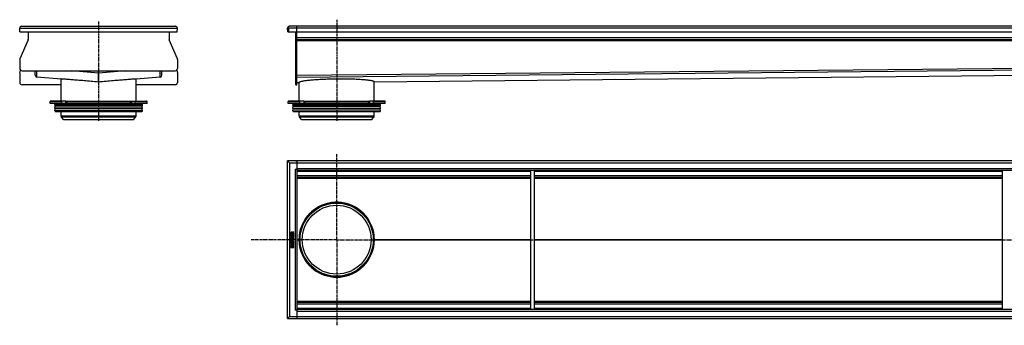
# Model space of a CAD drawing. Units: millimetres. Extents: x -2384 to 2282, y -370 to 284.
# Drawn here: x -2384 to -279, y -370 to 284 of the extents above; entities that cross this region are included whole.
import ezdxf

# ---------------------------------------------------------------- set-up
doc = ezdxf.new("R2010")
doc.units = ezdxf.units.MM
doc.header["$LTSCALE"] = 16.335
doc.linetypes.add('CENTER', pattern=[0.6, 0.375, -0.075, 0.075, -0.075])
doc.layers.get('0').update_dxf_attribs({"linetype": 'CONTINUOUS'})
doc.layers.add('AXES', color=7, linetype='CONTINUOUS')
doc.layers.add('DEFAULT_1', color=7, linetype='CENTER')

msp = doc.modelspace()

# ---------------------------------------------------------------- linework, layer by layer
at = {"color": 7, "linetype": 'Continuous'}
for p, q in [((-2383.5, 265.6), (-2381.5, 265.7)), ((-2383.2, 257.8), (-2383.5, 265.6)), ((-2383.2, 257.8), (-2046.8, 257.8)), ((-2365.5, 257.8), (-2365.5, 242.4)), ((-2064.5, 257.8), (-2064.5, 242.4)), ((-2046.5, 265.6), (-2048.5, 265.7)), ((-2046.8, 257.8), (-2046.5, 265.6)), ((-1811.1, 265.6), (-1809.1, 265.7)), ((-1810.8, 257.8), (-1811.1, 265.6)), ((-1807.1, 265.6), (-1811.1, 265.6)), ((-1810.8, 257.8), (-1808.8, 257.8)), ((-1809.1, 265.7), (-1808.8, 257.8)), ((-1808.8, 257.8), (-1791.1, 257.8)), ((2256.9, 269.8), (-1807.1, 269.8)), ((-1793.1, 144.8), (-1793.1, 257.8)), ((-1791.1, 144.8), (-1791.1, 269.8)), ((-1791.1, 257.8), (2240.9, 257.8)), ((-2365.7, 241.2), (-2383.4, 200.3)), ((-2046.6, 200.3), (-2064.3, 241.2)), ((-1791.1, 241.8), (2240.9, 241.8)), ((-2383.6, 199.1), (-2383.6, 179.8)), ((-2046.4, 199.1), (-2046.4, 179.8)), ((-2383.6, 170.1), (-2382.1, 176.1)), ((-2383.6, 169.4), (-2383.6, 149.8)), ((-2378.6, 174.8), (-2051.4, 174.8)), ((-2350.5, 165.3), (-2350.5, 174.8)), ((-2215.4, 169.8), (-2272.3, 174.8)), ((-2157.7, 174.8), (-2214.7, 169.8)), ((-2079.5, 165.3), (-2079.5, 174.8)), ((-2048, 176.1), (-2046.4, 170.1)), ((-2046.4, 169.4), (-2046.4, 149.8)), ((-1625.9, 151.4), (260.9, 169.8)), ((-2295, 156.8), (-2346.9, 161.3)), ((-2083.2, 161.3), (-2135, 156.8)), ((-1791.1, 161.3), (-1791.1, 164.9)), ((-1791.1, 149.8), (-1791.1, 161.3)), ((-1791.1, 149.8), (-1791.1, 149.8)), ((-1791.1, 149.8), (-1786.3, 149.8)), ((-1786.3, 149.8), (-1786.3, 149.8)), ((-1625.9, 151.4), (-1625.9, 151.4)), ((-2295, 144.8), (-2378.6, 144.8)), ((-2051.4, 144.8), (-2135, 144.8)), ((-1793.1, 144.8), (-1791.1, 144.8)), ((-2285.3, 109.8), (-2317.8, 109.8)), ((-2293.5, 104.8), (-2293.5, 108.8)), ((-2282.9, 104.8), (-2282.9, 108.8)), ((-2282.2, 109.8), (-2147.8, 109.8)), ((-2147.1, 104.8), (-2147.1, 108.8)), ((-2144.7, 109.8), (-2112.3, 109.8)), ((-2136.5, 104.8), (-2136.5, 108.8)), ((-1776.4, 109.8), (-1808.8, 109.8)), ((-1784.6, 104.8), (-1784.6, 108.8)), ((-1773.9, 104.8), (-1773.9, 108.8)), ((-1773.2, 109.8), (-1638.9, 109.8)), ((-1638.2, 104.8), (-1638.2, 108.8)), ((-1603.3, 109.8), (-1635.8, 109.8)), ((-1627.6, 104.8), (-1627.6, 108.8)), ((-2111.3, 104.8), (-2318.8, 104.8)), ((-1602.3, 104.8), (-1809.8, 104.8)), ((-1811.1, -355), (-1811.1, -18)), ((2260.9, -18), (-1811.1, -18)), ((-1811.1, -18), (-1809.1, -20)), ((-1809.1, -20), (-1811.1, -18)), ((-1809.1, -20), (-1809, -20.1)), ((-1809, -20.1), (-1809.1, -20)), ((-1809, -20.1), (-1808.8, -20.3)), ((-1808.8, -20.3), (-1809, -20.1)), ((-1808.8, -20.3), (-1808.8, -20.3)), ((-1808.8, -20.3), (-1808.8, -20.3)), ((-1793.1, -18), (-1793.1, -17.9)), ((-1793.1, -17.9), (-1791.1, -17.9)), ((-1791.1, -17.9), (-1791.1, -18)), ((-1791.1, -18), (-1791.1, -355)), ((-1795.1, -36), (-1791.1, -36)), ((-1791.1, -38), (2240.9, -38)), ((-1291.1, -335), (-1291.1, -38)), ((-1283.1, -335), (-1283.1, -38)), ((-283.1, -335), (-283.1, -38)), ((-1791.1, -53), (-1291.1, -53)), ((-1283.1, -53), (-283.1, -53)), ((-1720.2, -107.8), (-1692, -107.8)), ((-1804.2, -172.4), (-1804.2, -173.9)), ((-1804.2, -175.2), (-1804.2, -178.2)), ((-1804.2, -180.1), (-1804.2, -180.9)), ((-1804.2, -183), (-1804.2, -183.8)), ((-1804, -174), (-1798.2, -174)), ((-1804, -178.4), (-1798.2, -178.4)), ((-1798.2, -179.9), (-1804, -179.9)), ((-1804, -181.1), (-1801.6, -181.1)), ((-1801.6, -182.8), (-1804, -182.8)), ((-1804, -184), (-1798.2, -184)), ((-1803.3, -175.2), (-1803.9, -175)), ((-1802.9, -185.2), (-1803.6, -184.8)), ((-1803.3, -172.8), (-1803.3, -172.5)), ((-1801.5, -172.8), (-1803.3, -172.8)), ((-1803.2, -177.1), (-1803.2, -175.4)), ((-1801.7, -177.1), (-1803.2, -177.1)), ((-1801.7, -175.6), (-1801.7, -177.1)), ((-1801.6, -181.1), (-1801.6, -182.8)), ((-1801.5, -172.6), (-1801.5, -172.8)), ((-1800.9, -175.5), (-1801.5, -175.5)), ((-1798.3, -170), (-1800.7, -171.3)), ((-1800.7, -177.1), (-1800.7, -175.6)), ((-1799, -177.1), (-1800.7, -177.1)), ((-1800.7, -182.8), (-1800.7, -181.1)), ((-1800.7, -181.1), (-1798.2, -181.1)), ((-1798.2, -182.8), (-1800.7, -182.8)), ((-1800.5, -172.4), (-1798, -171.1)), ((-1800.5, -172.8), (-1800.5, -172.4)), ((-1798.2, -172.8), (-1800.5, -172.8)), ((-1798.5, -184.8), (-1799.2, -185.2)), ((-1799, -175.3), (-1799, -177.1)), ((-1798.2, -175.1), (-1798.8, -175.1)), ((-1797.9, -170.9), (-1798.1, -170.1)), ((-1798, -173.9), (-1798, -173)), ((-1798, -178.2), (-1798, -175.3)), ((-1798, -180.9), (-1798, -180.1)), ((-1798, -183.8), (-1798, -183)), ((-1786.3, -186.2), (-1786.3, -186.4)), ((-1786.3, -186.7), (-1786.3, -186.9)), ((-1786.1, -186.5), (-1784.8, -186.5)), ((-1627.3, -186.5), (-1626.1, -186.5)), ((-1625.9, -186.4), (-1625.9, -186.5)), ((-1625.9, -186.5), (-1625.9, -186.7)), ((-1804.2, -189.7), (-1804.2, -190.5)), ((-1804.2, -192.8), (-1804.2, -193.7)), ((-1804.2, -197), (-1804.2, -197.8)), ((-1804.2, -201.5), (-1804.2, -203)), ((-1800.1, -189.5), (-1804, -189.5)), ((-1804, -190.7), (-1800.1, -190.7)), ((-1800.1, -192.6), (-1804, -192.6)), ((-1804, -193.8), (-1800.1, -193.8)), ((-1799.1, -196.8), (-1804, -196.8)), ((-1804, -198), (-1798.2, -198)), ((-1804, -203.2), (-1798.2, -203.2)), ((-1803.3, -202), (-1803.3, -201.5)), ((-1801.6, -202), (-1803.3, -202)), ((-1801.6, -201.6), (-1801.6, -202)), ((-1800.7, -202), (-1800.7, -201.6)), ((-1799, -202), (-1800.7, -202)), ((-1799.1, -194.6), (-1799.1, -196.8)), ((-1799, -194.5), (-1799, -194.5)), ((-1799, -201.6), (-1799, -202)), ((-1798.2, -194.6), (-1798.9, -194.5)), ((-1798, -197.8), (-1798, -194.8)), ((-1798, -203), (-1798, -201.5)), ((-1720.2, -265.3), (-1692, -265.3)), ((-1791.1, -320), (-1291.1, -320)), ((-1791.1, -335), (2240.9, -335)), ((-1283.1, -320), (-283.1, -320)), ((-1811.1, -355), (-1809.1, -353)), ((-1809.1, -353), (-1811.1, -355)), ((-1811.1, -355), (2260.9, -355)), ((-1809.1, -353), (-1809, -352.9)), ((-1809, -353), (-1809.1, -353)), ((-1809, -352.9), (-1808.8, -352.8)), ((-1808.8, -352.8), (-1809, -353)), ((-1808.8, -352.8), (-1808.8, -352.8)), ((-1808.8, -352.8), (-1808.8, -352.8)), ((-1791.1, -337), (-1795.1, -337)), ((-1793.1, -355.2), (-1793.1, -355)), ((-1793.1, -355.2), (-1791.1, -355.2)), ((-1791.1, -355.1), (-1791.1, -355.2))]:
    msp.add_line(p, q, dxfattribs=at)
at = {"color": 9, "linetype": 'Continuous'}
for p, q in [((-2383.5, 265.6), (-2046.5, 265.6)), ((-1811.1, 265.6), (-1809.1, 265.7)), ((2256.9, 265.6), (-1807.1, 265.6)), ((-1791.1, 242.1), (-1793.1, 242.1)), ((-1791.1, 241.4), (-1793.1, 241.4)), ((-1791.1, 245.8), (2240.9, 245.8)), ((-1791.1, 239.8), (2240.9, 239.8)), ((-2346.9, 161.3), (-2346.9, 174.8)), ((-2215.4, 151.4), (-2215.4, 174.8)), ((-2214.7, 151.4), (-2214.7, 174.8)), ((-2083.2, 161.3), (-2083.2, 174.8)), ((-1793.1, 170.1), (-1791.1, 170.1)), ((-1793.1, 169.4), (-1791.1, 169.4)), ((-1791.1, 165.3), (260.9, 185.3)), ((-1791.1, 161.3), (260.9, 181.3)), ((-1625.9, 151.4), (260.9, 169.8)), ((-1793.1, 149.8), (-1791.1, 149.8)), ((-1791.1, 149.8), (-1786.3, 149.8)), ((-2318.8, 108.8), (-2293.5, 108.8)), ((-2285.4, 109.8), (-2285.4, 104.8)), ((-2282.9, 108.8), (-2147.1, 108.8)), ((-2144.6, 109.8), (-2144.6, 104.8)), ((-2136.5, 108.8), (-2111.3, 108.8)), ((-1809.8, 108.8), (-1784.6, 108.8)), ((-1776.4, 109.8), (-1776.4, 104.8)), ((-1773.9, 108.8), (-1638.2, 108.8)), ((-1635.7, 109.8), (-1635.7, 104.8)), ((-1627.6, 108.8), (-1602.3, 108.8)), ((-1793.1, -18), (-1791.1, -18)), ((-1807.1, -22), (2256.9, -22)), ((-1795.1, -36), (-1795.1, -337)), ((-1791.1, -34), (2240.9, -34)), ((-1791.1, -40), (-1291.1, -40)), ((-1283.1, -40), (-283.1, -40)), ((-1791.1, -49), (-1291.1, -49)), ((-1791.1, -54.9), (-1291.1, -54.9)), ((-1283.1, -49), (-283.1, -49)), ((-1283.1, -54.9), (-283.1, -54.9)), ((-1791.1, -186.4), (-1786.3, -186.4)), ((-1791.1, -186.7), (-1786.3, -186.7)), ((-1625.9, -186.4), (-1291.1, -186.4)), ((-1625.9, -186.7), (-1291.1, -186.7)), ((-1283.1, -186.4), (-283.1, -186.4)), ((-1283.1, -186.7), (-283.1, -186.7)), ((-1791.1, -318.2), (-1291.1, -318.2)), ((-1791.1, -324), (-1291.1, -324)), ((-1791.1, -333), (-1291.1, -333)), ((-1283.1, -318.2), (-283.1, -318.2)), ((-1283.1, -324), (-283.1, -324)), ((-1283.1, -333), (-283.1, -333)), ((-1807.1, -351), (2256.9, -351)), ((-1793.1, -355.1), (-1791.1, -355.1)), ((-1791.1, -339), (2240.9, -339))]:
    msp.add_line(p, q, dxfattribs=at)
at = {"color": 7, "linetype": 'Continuous'}
for radius in [80, 78.8]:
    msp.add_circle((-1706.1, -186.5), radius, dxfattribs=at)
for centre, radius, start, end in [((-2379.5, 265.8), 4, 90, 182), ((-2379.8, 265.8), 3.73, 180.5699, 181.0727), ((-2379.8, 265.8), 3.68, 181.0721, 181.8537), ((-2379.5, 265.8), 3.98, 89.9769, 97.6804), ((-2050.5, 265.8), 4, 358, 90), ((-2050.5, 265.8), 3.97, 84.9159, 90.0336), ((-2050.2, 265.8), 3.73, 358.9294, 359.4197), ((-2050.2, 265.8), 3.69, 358.1426, 358.93), ((-1807.1, 265.8), 4, 90, 182), ((-1807.4, 265.8), 3.68, 181.2988, 181.8521), ((-1807.4, 265.8), 3.65, 181.8525, 182.1525), ((-1807.1, 265.8), 2, 181.7261, 182), ((-1807.1, 265.7), 4.04, 89.9931, 92.4773), ((-2368.5, 242.4), 3, 336.6345, 360), ((-2061.5, 242.4), 3, 180, 203.3655), ((-2380.6, 199.1), 3, 156.6345, 180), ((-2049.4, 199.1), 3, 0, 23.3655), ((-2378.6, 179.8), 5, 180, 270), ((-2380.6, 169.4), 3, 165.8552, 180), ((-2215, 173.8), 4.01, 265.0097, 274.9903), ((-2051.4, 179.8), 5, 270, 360), ((-2049.4, 169.4), 3, 0, 14.1448), ((-2378.6, 149.8), 5, 180, 270), ((-2346.5, 165.3), 4, 180.0228, 264.9788), ((-2215, 155.4), 4, 265.0017, 269.9988), ((-2215, 155.4), 4, 270.0004, 274.9976), ((-2083.5, 165.3), 4, 275.0212, 359.9772), ((-2051.4, 149.8), 5, 270, 360), ((-2285.3, 108.2), 1.58, 86.5321, 89.9837), ((-2244, 129.7), 44.6, 208.7252, 209.4418), ((-2186, 129.7), 44.6, 330.5582, 331.2748), ((-1776.4, 108.2), 1.58, 86.5321, 89.9837), ((-1735.1, 129.7), 44.6, 208.7252, 209.4418), ((-1677.1, 129.7), 44.6, 330.5582, 331.2748), ((-1706.1, -186.5), 80.2, 100.1424, 173.633), ((-1706.1, -186.7), 80.3, 90.013, 100.1334), ((-1706.1, -186.7), 80.3, 79.8665, 89.9944), ((-1706.1, -186.5), 80.2, 0.1247, 79.8573), ((-1705.6, -186.6), 80.7, 173.6506, 179.7329), ((-1706.1, -186.5), 80.1, 179.8754, 180), ((-1706.1, -186.5), 80.1, 180, 180.1246), ((-1705.1, -186.5), 81.2, 180.2869, 186.3297), ((-1706.1, -186.5), 80.2, 280.1427, 359.8753), ((-1802.6, -201.2), 1.76, 90.0695, 115.708), ((-1706.1, -186.5), 80.2, 186.367, 259.8576), ((-1706.1, -186.4), 80.3, 259.8666, 269.987), ((-1706.1, -186.4), 80.3, 270.0056, 280.1335)]:
    msp.add_arc(centre, radius, start, end, dxfattribs=at)
for points, knots in [([(-1807.3, 269.8), (-1807.6, 269.8), (-1808, 269.7), (-1808.6, 269.5), (-1809.1, 269.2), (-1809.7, 268.8), (-1810.3, 268.2), (-1810.6, 267.6), (-1811, 266.8), (-1811.1, 266.1), (-1811.1, 265.7)], [0, 0, 0, 0, 0.149754, 0.225098, 0.297561, 0.433779, 0.561589, 0.679643, 0.78961, 1, 1, 1, 1]), ([(-2295.4, 157.6), (-2295.4, 157.6), (-2295.3, 157.6), (-2295.3, 157.6), (-2295.1, 157.7), (-2295, 157.7), (-2294.8, 157.7), (-2294.4, 157.6), (-2293.8, 157.6), (-2292.9, 157.6), (-2291.9, 157.5), (-2290.6, 157.5), (-2289.2, 157.4), (-2287.6, 157.3), (-2285.2, 157.1), (-2281.7, 156.9), (-2277.1, 156.5), (-2271.8, 156.1), (-2266, 155.6), (-2259.7, 155.1), (-2253, 154.6), (-2243.4, 153.8), (-2230.8, 152.7), (-2220.6, 151.8), (-2215.4, 151.4)], [0, 0, 0, 0, 0.000382, 0.001313, 0.002829, 0.004937, 0.007638, 0.010932, 0.019295, 0.030007, 0.043041, 0.058372, 0.075963, 0.095771, 0.117752, 0.168026, 0.226312, 0.292064, 0.364666, 0.443432, 0.527609, 0.616377, 0.804394, 1, 1, 1, 1]), ([(-2295, 157.5), (-2295.1, 157.5), (-2295.2, 157.5), (-2295.3, 157.6), (-2295.3, 157.6), (-2295.4, 157.6), (-2295.4, 157.6)], [0, 0, 0, 0, 0.426554, 0.733433, 0.921871, 1, 1, 1, 1]), ([(-2214.7, 151.4), (-2209.4, 151.8), (-2199.2, 152.7), (-2186.6, 153.8), (-2177, 154.6), (-2170.3, 155.1), (-2164, 155.6), (-2158.2, 156.1), (-2153, 156.5), (-2148.3, 156.9), (-2144.8, 157.1), (-2142.4, 157.3), (-2140.8, 157.4), (-2139.4, 157.5), (-2138.1, 157.5), (-2137.1, 157.6), (-2136.2, 157.6), (-2135.6, 157.6), (-2135.3, 157.7), (-2135, 157.7), (-2134.9, 157.7), (-2134.7, 157.6), (-2134.7, 157.6), (-2134.6, 157.6), (-2134.6, 157.6)], [0, 0, 0, 0, 0.195606, 0.383623, 0.472391, 0.556568, 0.635334, 0.707936, 0.773688, 0.831975, 0.882248, 0.90423, 0.924038, 0.941628, 0.956959, 0.969993, 0.980705, 0.989068, 0.992362, 0.995063, 0.997171, 0.998687, 0.999618, 1, 1, 1, 1]), ([(-2134.6, 157.6), (-2134.6, 157.6), (-2134.7, 157.6), (-2134.7, 157.6), (-2134.8, 157.5), (-2134.9, 157.5), (-2135, 157.5)], [0, 0, 0, 0, 0.078129, 0.266567, 0.573446, 1, 1, 1, 1]), ([(-1786.3, 149.8), (-1786.3, 149.9), (-1786.2, 150.1), (-1786, 150.4), (-1785.7, 150.6), (-1785.6, 150.7)], [0, 0, 0, 0, 0.198648, 0.546934, 1, 1, 1, 1]), ([(-1785.6, 150.7), (-1785.5, 150.8), (-1785.2, 151), (-1784.8, 151.2), (-1784.5, 151.3)], [0, 0, 0, 0, 0.215038, 1, 1, 1, 1]), ([(-1784.5, 151.3), (-1783.9, 151.5), (-1782.6, 152), (-1780.3, 152.5), (-1777.5, 153.1), (-1772.8, 153.9), (-1765.7, 154.8), (-1755.9, 155.6), (-1744.7, 156.4), (-1732.5, 157), (-1719.4, 157.4), (-1706, 157.6), (-1692.6, 157.7), (-1679.6, 157.5), (-1667.3, 157.2), (-1656.2, 156.6), (-1646.4, 155.9), (-1639.4, 155.2), (-1634.6, 154.5), (-1631.8, 154), (-1629.5, 153.5), (-1628.2, 153.1), (-1627.6, 152.8)], [0, 0, 0, 0, 0.011541, 0.026443, 0.044652, 0.066074, 0.117962, 0.180676, 0.252435, 0.33119, 0.414701, 0.500602, 0.586468, 0.669878, 0.748481, 0.820054, 0.88257, 0.934263, 0.955593, 0.973715, 0.988535, 1, 1, 1, 1]), ([(-1627.6, 152.8), (-1627.3, 152.7), (-1626.7, 152.4), (-1626.1, 152), (-1626, 151.8)], [0, 0, 0, 0, 0.600581, 1, 1, 1, 1]), ([(-1626, 151.8), (-1626, 151.7), (-1625.9, 151.6), (-1625.9, 151.5), (-1625.9, 151.4)], [0, 0, 0, 0, 0.268178, 1, 1, 1, 1]), ([(-2293.5, 108.8), (-2293.5, 108.9), (-2293.4, 109.1), (-2293.3, 109.5), (-2293.1, 109.7), (-2292.9, 109.8), (-2292.8, 109.8), (-2292.8, 109.8)], [0, 0, 0, 0, 0.287505, 0.554327, 0.789007, 0.896384, 1, 1, 1, 1]), ([(-2285.2, 109.8), (-2284.8, 109.7), (-2284.3, 109.5), (-2283.8, 109.1), (-2283.5, 108.8), (-2283.3, 108.5), (-2283.1, 108.3)], [0, 0, 0, 0, 0.460041, 0.590002, 0.723925, 1, 1, 1, 1]), ([(-2282.2, 109.8), (-2282.2, 109.8), (-2282.3, 109.8), (-2282.5, 109.7), (-2282.7, 109.5), (-2282.8, 109.1), (-2282.9, 108.9), (-2282.9, 108.8)], [0, 0, 0, 0, 0.103616, 0.210993, 0.445673, 0.712495, 1, 1, 1, 1]), ([(-2147.1, 108.8), (-2147.1, 108.9), (-2147.2, 109.1), (-2147.3, 109.5), (-2147.5, 109.7), (-2147.7, 109.8), (-2147.8, 109.8), (-2147.8, 109.8)], [0, 0, 0, 0, 0.287505, 0.554327, 0.789007, 0.896384, 1, 1, 1, 1]), ([(-2146.9, 108.3), (-2146.7, 108.5), (-2146.5, 108.8), (-2146.2, 109.1), (-2145.8, 109.4), (-2145.3, 109.7), (-2144.9, 109.8), (-2144.7, 109.8)], [0, 0, 0, 0, 0.276681, 0.410634, 0.540321, 0.78278, 1, 1, 1, 1]), ([(-2137.2, 109.8), (-2137.2, 109.8), (-2137.1, 109.8), (-2136.9, 109.7), (-2136.7, 109.5), (-2136.6, 109.1), (-2136.5, 108.9), (-2136.5, 108.8)], [0, 0, 0, 0, 0.103616, 0.210993, 0.445673, 0.712495, 1, 1, 1, 1]), ([(-1784.6, 108.8), (-1784.6, 108.9), (-1784.5, 109.1), (-1784.4, 109.5), (-1784.2, 109.7), (-1784, 109.8), (-1783.9, 109.8), (-1783.8, 109.8)], [0, 0, 0, 0, 0.287505, 0.554327, 0.789007, 0.896384, 1, 1, 1, 1]), ([(-1776.3, 109.8), (-1775.9, 109.7), (-1775.4, 109.5), (-1774.9, 109.1), (-1774.5, 108.8), (-1774.3, 108.5), (-1774.2, 108.3)], [0, 0, 0, 0, 0.460041, 0.590002, 0.723925, 1, 1, 1, 1]), ([(-1773.2, 109.8), (-1773.3, 109.8), (-1773.4, 109.8), (-1773.6, 109.7), (-1773.8, 109.5), (-1773.9, 109.1), (-1773.9, 108.9), (-1773.9, 108.8)], [0, 0, 0, 0, 0.103616, 0.210993, 0.445673, 0.712495, 1, 1, 1, 1]), ([(-1638.2, 108.8), (-1638.2, 108.9), (-1638.2, 109.1), (-1638.4, 109.5), (-1638.6, 109.7), (-1638.8, 109.8), (-1638.9, 109.8), (-1638.9, 109.8)], [0, 0, 0, 0, 0.287505, 0.554327, 0.789007, 0.896384, 1, 1, 1, 1]), ([(-1637.9, 108.3), (-1637.8, 108.5), (-1637.6, 108.8), (-1637.2, 109.1), (-1636.9, 109.4), (-1636.4, 109.7), (-1636, 109.8), (-1635.8, 109.8)], [0, 0, 0, 0, 0.276681, 0.410634, 0.540321, 0.78278, 1, 1, 1, 1]), ([(-1628.3, 109.8), (-1628.3, 109.8), (-1628.2, 109.8), (-1628, 109.7), (-1627.8, 109.5), (-1627.6, 109.1), (-1627.6, 108.9), (-1627.6, 108.8)], [0, 0, 0, 0, 0.103616, 0.210993, 0.445673, 0.712495, 1, 1, 1, 1]), ([(-1808.8, -20.3), (-1808.7, -20.5), (-1808.4, -20.7), (-1808, -21.2), (-1807.5, -21.6), (-1807.2, -21.9), (-1807.1, -22)], [0, 0, 0, 0, 0.237228, 0.490438, 0.747938, 1, 1, 1, 1]), ([(-1807.1, -351), (-1807.2, -351.2), (-1807.5, -351.5), (-1808, -351.9), (-1808.4, -352.3), (-1808.7, -352.6), (-1808.8, -352.8)], [0, 0, 0, 0, 0.252066, 0.509571, 0.76278, 1, 1, 1, 1])]:
    msp.add_open_spline(points, degree=3, knots=knots, dxfattribs=at)
for points in [[(-1804.2, -185.6), (-1804.3, -185.9), (-1804.3, -186.1), (-1804.3, -186.3)], [(-1804.3, -186.3), (-1804.3, -186.6), (-1804.2, -186.9), (-1804.1, -187.2)], [(-1804.1, -171.6), (-1804.1, -171.8), (-1804.2, -172.1), (-1804.2, -172.4)], [(-1804.2, -173.9), (-1804.2, -173.9), (-1804.1, -174), (-1804.1, -174)], [(-1804.1, -175), (-1804.1, -175), (-1804.2, -175.1), (-1804.2, -175.2)], [(-1804.2, -178.2), (-1804.2, -178.3), (-1804.1, -178.3), (-1804.1, -178.3)], [(-1804.1, -179.9), (-1804.1, -179.9), (-1804.2, -180), (-1804.2, -180.1)], [(-1804.2, -180.9), (-1804.2, -181), (-1804.1, -181.1), (-1804.1, -181.1)], [(-1804.1, -182.8), (-1804.1, -182.9), (-1804.2, -182.9), (-1804.2, -183)], [(-1804.2, -183.8), (-1804.2, -183.9), (-1804.1, -184), (-1804.1, -184)], [(-1803.9, -185), (-1804, -185.2), (-1804.1, -185.4), (-1804.2, -185.6)], [(-1803.9, -171.1), (-1804, -171.2), (-1804.1, -171.4), (-1804.1, -171.6)], [(-1804.1, -174), (-1804.1, -174), (-1804.1, -174), (-1804, -174)], [(-1803.9, -175), (-1804, -175), (-1804, -175), (-1804.1, -175)], [(-1804.1, -178.3), (-1804.1, -178.4), (-1804.1, -178.4), (-1804, -178.4)], [(-1804, -179.9), (-1804.1, -179.9), (-1804.1, -179.9), (-1804.1, -179.9)], [(-1804.1, -181.1), (-1804.1, -181.1), (-1804.1, -181.1), (-1804, -181.1)], [(-1804, -182.8), (-1804.1, -182.8), (-1804.1, -182.8), (-1804.1, -182.8)], [(-1804.1, -184), (-1804.1, -184), (-1804.1, -184), (-1804, -184)], [(-1804.1, -187.2), (-1804, -187.5), (-1803.8, -187.7), (-1803.6, -187.9)], [(-1802.4, -170.3), (-1803.1, -170.3), (-1803.6, -170.6), (-1803.9, -171.1)], [(-1803.6, -184.8), (-1803.7, -184.8), (-1803.8, -184.8), (-1803.9, -185)], [(-1803.6, -184.8), (-1803.6, -184.8), (-1803.6, -184.8), (-1803.6, -184.8)], [(-1803.6, -187.9), (-1803.3, -188.1), (-1803, -188.3), (-1802.6, -188.4)], [(-1803.3, -172.5), (-1803.3, -172.1), (-1803.2, -171.9), (-1803.1, -171.7)], [(-1803.2, -175.3), (-1803.2, -175.2), (-1803.3, -175.2), (-1803.3, -175.2)], [(-1803.3, -186.3), (-1803.3, -186), (-1803.2, -185.8), (-1803, -185.5)], [(-1801.3, -187.3), (-1802.6, -187.3), (-1803.3, -186.9), (-1803.3, -186.3)], [(-1803.2, -175.4), (-1803.2, -175.3), (-1803.2, -175.3), (-1803.2, -175.3)], [(-1803.1, -171.7), (-1802.9, -171.6), (-1802.7, -171.5), (-1802.4, -171.5)], [(-1803, -185.5), (-1802.9, -185.4), (-1802.9, -185.4), (-1802.8, -185.3)], [(-1802.8, -185.3), (-1802.8, -185.2), (-1802.8, -185.2), (-1802.9, -185.2)], [(-1802.8, -185.3), (-1802.8, -185.3), (-1802.8, -185.3), (-1802.8, -185.3)], [(-1802.6, -188.4), (-1802.2, -188.5), (-1801.7, -188.6), (-1801.2, -188.6)], [(-1801.4, -170.5), (-1801.6, -170.4), (-1802, -170.3), (-1802.4, -170.3)], [(-1802.4, -171.5), (-1802.1, -171.5), (-1801.8, -171.6), (-1801.7, -171.8)], [(-1801.7, -171.8), (-1801.5, -171.9), (-1801.5, -172.2), (-1801.5, -172.6)], [(-1801.5, -175.5), (-1801.6, -175.5), (-1801.7, -175.5), (-1801.7, -175.5)], [(-1801.7, -175.5), (-1801.7, -175.5), (-1801.7, -175.6), (-1801.7, -175.6)], [(-1800.7, -171.3), (-1800.9, -170.9), (-1801.1, -170.7), (-1801.4, -170.5)], [(-1799.3, -186.9), (-1799.8, -187.2), (-1800.4, -187.3), (-1801.3, -187.3)], [(-1801.2, -188.6), (-1800.6, -188.6), (-1800, -188.5), (-1799.6, -188.4)], [(-1800.8, -175.5), (-1800.8, -175.5), (-1800.8, -175.5), (-1800.9, -175.5)], [(-1800.7, -175.6), (-1800.7, -175.6), (-1800.7, -175.5), (-1800.8, -175.5)], [(-1799.6, -188.4), (-1799.1, -188.3), (-1798.7, -188.1), (-1798.5, -187.8)], [(-1799, -186.6), (-1799.1, -186.8), (-1799.2, -186.9), (-1799.3, -186.9)], [(-1799.2, -185.2), (-1799.2, -185.2), (-1799.2, -185.2), (-1799.2, -185.2)], [(-1799.2, -185.2), (-1799.2, -185.3), (-1799.2, -185.3), (-1799.2, -185.3)], [(-1799.2, -185.3), (-1799.1, -185.5), (-1799, -185.6), (-1799, -185.7)], [(-1798.9, -175.1), (-1799, -175.1), (-1799, -175.2), (-1799, -175.3)], [(-1799, -185.7), (-1798.9, -185.9), (-1798.9, -186), (-1798.9, -186.1)], [(-1798.9, -186.1), (-1798.9, -186.3), (-1798.9, -186.5), (-1799, -186.6)], [(-1798.8, -175.1), (-1798.9, -175.1), (-1798.9, -175.1), (-1798.9, -175.1)], [(-1798.2, -185), (-1798.3, -184.8), (-1798.4, -184.8), (-1798.5, -184.8)], [(-1798.5, -184.8), (-1798.5, -184.8), (-1798.5, -184.8), (-1798.5, -184.8)], [(-1798.5, -187.8), (-1798, -187.5), (-1797.8, -186.9), (-1797.8, -186.3)], [(-1798.2, -169.9), (-1798.2, -169.9), (-1798.3, -169.9), (-1798.3, -170)], [(-1798.1, -170.1), (-1798.1, -170), (-1798.1, -169.9), (-1798.2, -169.9)], [(-1798, -172.9), (-1798, -172.9), (-1798.1, -172.8), (-1798.2, -172.8)], [(-1798.2, -174), (-1798.1, -174), (-1798, -174), (-1798, -174)], [(-1798, -175.1), (-1798, -175.1), (-1798.1, -175.1), (-1798.2, -175.1)], [(-1798.2, -178.4), (-1798.1, -178.4), (-1798, -178.4), (-1798, -178.3)], [(-1798, -179.9), (-1798, -179.9), (-1798.1, -179.9), (-1798.2, -179.9)], [(-1798.2, -181.1), (-1798.1, -181.1), (-1798, -181.1), (-1798, -181.1)], [(-1798, -182.8), (-1798, -182.8), (-1798.1, -182.8), (-1798.2, -182.8)], [(-1798.2, -184), (-1798.1, -184), (-1798, -184), (-1798, -184)], [(-1797.8, -186.3), (-1797.8, -185.8), (-1798, -185.3), (-1798.2, -185)], [(-1798, -171.1), (-1797.9, -171.1), (-1797.8, -171), (-1797.8, -171)], [(-1798, -173), (-1798, -173), (-1798, -172.9), (-1798, -172.9)], [(-1798, -174), (-1798, -174), (-1798, -173.9), (-1798, -173.9)], [(-1798, -175.3), (-1798, -175.2), (-1798, -175.1), (-1798, -175.1)], [(-1798, -178.3), (-1798, -178.3), (-1798, -178.3), (-1798, -178.2)], [(-1798, -180.1), (-1798, -180), (-1798, -179.9), (-1798, -179.9)], [(-1798, -181.1), (-1798, -181.1), (-1798, -181), (-1798, -180.9)], [(-1798, -183), (-1798, -182.9), (-1798, -182.9), (-1798, -182.8)], [(-1798, -184), (-1798, -184), (-1798, -183.9), (-1798, -183.8)], [(-1797.8, -170.9), (-1797.8, -170.9), (-1797.9, -170.9), (-1797.9, -170.9)], [(-1797.8, -171), (-1797.8, -171), (-1797.8, -171), (-1797.8, -170.9)], [(-1805.8, -190.4), (-1805.9, -190.5), (-1806, -190.7), (-1806, -190.8)], [(-1806, -190.8), (-1806, -191), (-1805.9, -191.2), (-1805.8, -191.3)], [(-1805.8, -192.1), (-1805.9, -192.2), (-1806, -192.3), (-1806, -192.5)], [(-1806, -192.5), (-1806, -192.7), (-1805.9, -192.8), (-1805.8, -192.9)], [(-1805.4, -190.2), (-1805.5, -190.2), (-1805.7, -190.3), (-1805.8, -190.4)], [(-1805.8, -191.3), (-1805.7, -191.4), (-1805.5, -191.5), (-1805.4, -191.5)], [(-1805.4, -191.9), (-1805.5, -191.9), (-1805.7, -191.9), (-1805.8, -192.1)], [(-1805.8, -192.9), (-1805.7, -193.1), (-1805.5, -193.1), (-1805.4, -193.1)], [(-1804.9, -190.4), (-1805, -190.3), (-1805.2, -190.2), (-1805.4, -190.2)], [(-1805.4, -191.5), (-1805.2, -191.5), (-1805, -191.4), (-1804.9, -191.3)], [(-1804.9, -192.1), (-1805, -191.9), (-1805.2, -191.9), (-1805.4, -191.9)], [(-1805.4, -193.1), (-1805.2, -193.1), (-1805, -193.1), (-1804.9, -193)], [(-1804.7, -190.9), (-1804.7, -190.7), (-1804.8, -190.5), (-1804.9, -190.4)], [(-1804.9, -191.3), (-1804.8, -191.2), (-1804.7, -191), (-1804.7, -190.9)], [(-1804.7, -192.5), (-1804.7, -192.3), (-1804.8, -192.2), (-1804.9, -192.1)], [(-1804.9, -193), (-1804.8, -192.8), (-1804.7, -192.7), (-1804.7, -192.5)], [(-1804.1, -189.6), (-1804.1, -189.6), (-1804.2, -189.6), (-1804.2, -189.7)], [(-1804.2, -190.5), (-1804.2, -190.6), (-1804.1, -190.6), (-1804.1, -190.7)], [(-1804.1, -192.7), (-1804.1, -192.7), (-1804.2, -192.7), (-1804.2, -192.8)], [(-1804.2, -193.7), (-1804.2, -193.7), (-1804.1, -193.8), (-1804.1, -193.8)], [(-1804.1, -196.8), (-1804.1, -196.8), (-1804.2, -196.9), (-1804.2, -197)], [(-1804.2, -197.8), (-1804.2, -197.9), (-1804.1, -198), (-1804.1, -198)], [(-1804.1, -201), (-1804.1, -201.1), (-1804.2, -201.3), (-1804.2, -201.5)], [(-1804.2, -203), (-1804.2, -203.1), (-1804.1, -203.1), (-1804.1, -203.1)], [(-1804, -189.5), (-1804.1, -189.5), (-1804.1, -189.5), (-1804.1, -189.6)], [(-1804.1, -190.7), (-1804.1, -190.7), (-1804.1, -190.7), (-1804, -190.7)], [(-1804, -192.6), (-1804.1, -192.6), (-1804.1, -192.6), (-1804.1, -192.7)], [(-1804.1, -193.8), (-1804.1, -193.8), (-1804.1, -193.8), (-1804, -193.8)], [(-1804, -196.8), (-1804.1, -196.8), (-1804.1, -196.8), (-1804.1, -196.8)], [(-1804.1, -198), (-1804.1, -198), (-1804.1, -198), (-1804, -198)], [(-1804, -200.3), (-1804.1, -200.4), (-1804.1, -200.5), (-1804.1, -200.6)], [(-1804.1, -200.6), (-1804.1, -200.7), (-1804.1, -200.8), (-1804.1, -201)], [(-1804.1, -203.1), (-1804.1, -203.1), (-1804.1, -203.2), (-1804, -203.2)], [(-1803.9, -200.1), (-1804, -200.1), (-1804, -200.2), (-1804, -200.3)], [(-1803.3, -199.6), (-1803.6, -199.7), (-1803.8, -199.9), (-1803.9, -200.1)], [(-1803.3, -201.5), (-1803.3, -201.4), (-1803.2, -201.3), (-1803.2, -201.2)], [(-1803.2, -201), (-1803, -200.8), (-1802.8, -200.6), (-1802.4, -200.6)], [(-1803.2, -201.2), (-1803.2, -201.1), (-1803.2, -201), (-1803.2, -201)], [(-1801.8, -199.7), (-1802, -199.5), (-1802.2, -199.4), (-1802.6, -199.4)], [(-1802.4, -200.6), (-1802.3, -200.6), (-1802.1, -200.7), (-1802, -200.7)], [(-1802, -200.7), (-1801.9, -200.8), (-1801.8, -200.8), (-1801.7, -200.9)], [(-1801.2, -200.3), (-1801.4, -200), (-1801.5, -199.8), (-1801.8, -199.7)], [(-1801.7, -200.9), (-1801.7, -201), (-1801.6, -201.1), (-1801.6, -201.2)], [(-1801.6, -201.2), (-1801.6, -201.3), (-1801.6, -201.4), (-1801.6, -201.6)], [(-1800.7, -199.5), (-1800.9, -199.7), (-1801.1, -200), (-1801.2, -200.3)], [(-1799.7, -199.2), (-1800.1, -199.2), (-1800.4, -199.3), (-1800.7, -199.5)], [(-1800.7, -201.6), (-1800.7, -201.1), (-1800.6, -200.9), (-1800.5, -200.7)], [(-1800.5, -200.7), (-1800.3, -200.5), (-1800.1, -200.4), (-1799.8, -200.4)], [(-1799.1, -189.6), (-1799.4, -189.6), (-1799.7, -189.5), (-1800.1, -189.5)], [(-1800.1, -190.7), (-1799.6, -190.7), (-1799.3, -190.8), (-1799.1, -190.9)], [(-1799.7, -192.6), (-1799.8, -192.6), (-1799.9, -192.6), (-1800.1, -192.6)], [(-1800.1, -193.8), (-1799.7, -193.8), (-1799.4, -193.8), (-1799.2, -193.8)], [(-1799.8, -200.4), (-1799.5, -200.4), (-1799.3, -200.5), (-1799.2, -200.7)], [(-1799.5, -192.6), (-1799.5, -192.6), (-1799.6, -192.6), (-1799.7, -192.6)], [(-1799.2, -199.3), (-1799.4, -199.2), (-1799.6, -199.2), (-1799.7, -199.2)], [(-1799.3, -192.5), (-1799.3, -192.6), (-1799.4, -192.6), (-1799.5, -192.6)], [(-1799.1, -192.4), (-1799.2, -192.5), (-1799.2, -192.5), (-1799.3, -192.5)], [(-1799.2, -193.8), (-1799, -193.7), (-1798.8, -193.6), (-1798.6, -193.5)], [(-1798.8, -199.5), (-1798.9, -199.4), (-1799.1, -199.3), (-1799.2, -199.3)], [(-1799.2, -200.7), (-1799, -200.9), (-1799, -201.2), (-1799, -201.6)], [(-1798.5, -190), (-1798.7, -189.8), (-1798.9, -189.7), (-1799.1, -189.6)], [(-1799.1, -190.9), (-1798.9, -191.1), (-1798.8, -191.3), (-1798.8, -191.7)], [(-1798.8, -191.7), (-1798.8, -192), (-1798.9, -192.3), (-1799.1, -192.4)], [(-1799, -194.5), (-1799.1, -194.5), (-1799.1, -194.5), (-1799.1, -194.6)], [(-1798.9, -194.5), (-1799, -194.5), (-1799, -194.5), (-1799, -194.5)], [(-1798.4, -199.7), (-1798.5, -199.6), (-1798.7, -199.5), (-1798.8, -199.5)], [(-1798.6, -193.5), (-1798.1, -193.2), (-1797.8, -192.6), (-1797.8, -191.8)], [(-1798, -190.8), (-1798.1, -190.5), (-1798.3, -190.2), (-1798.5, -190)], [(-1798.2, -200.1), (-1798.2, -200), (-1798.3, -199.8), (-1798.4, -199.7)], [(-1798, -194.7), (-1798, -194.7), (-1798.1, -194.7), (-1798.2, -194.6)], [(-1798.2, -198), (-1798.1, -198), (-1798, -198), (-1798, -198)], [(-1798, -200.6), (-1798.1, -200.4), (-1798.1, -200.2), (-1798.2, -200.1)], [(-1798.2, -203.2), (-1798.1, -203.2), (-1798, -203.1), (-1798, -203.1)], [(-1797.8, -191.8), (-1797.8, -191.4), (-1797.9, -191.1), (-1798, -190.8)], [(-1798, -194.8), (-1798, -194.8), (-1798, -194.7), (-1798, -194.7)], [(-1798, -198), (-1798, -198), (-1798, -197.9), (-1798, -197.8)], [(-1798, -201.5), (-1798, -201.1), (-1798, -200.8), (-1798, -200.6)], [(-1798, -203.1), (-1798, -203.1), (-1798, -203.1), (-1798, -203)]]:
    msp.add_open_spline(points, degree=3, dxfattribs=at)
at = {"layer": 'AXES', "color": 7, "linetype": 'Continuous'}
for p, q in [((-2379.5, 269.8), (-2050.5, 269.8)), ((-2295, 109.8), (-2295, 157.7)), ((-2135, 109.8), (-2135, 157.7)), ((-1786.1, 109.8), (-1786.1, 150.3)), ((-1626.1, 109.8), (-1626.1, 151.9)), ((-2318.8, 104.8), (-2318.8, 108.8)), ((-2317.7, 109.8), (-2292.8, 109.8)), ((-2137.2, 109.8), (-2112.3, 109.8)), ((-2111.3, 104.8), (-2111.3, 108.8)), ((-1809.8, 104.8), (-1809.8, 108.8)), ((-1808.8, 109.8), (-1783.8, 109.8)), ((-1628.3, 109.8), (-1603.3, 109.8)), ((-1602.3, 104.8), (-1602.3, 108.8)), ((-2308.7, 101.1), (-2308.1, 103.5)), ((-2308.7, 95.1), (-2307.7, 99)), ((-2308.7, 89.1), (-2307.7, 93)), ((-2308, 100), (-2308.6, 100.6)), ((-2308, 94), (-2308.6, 94.6)), ((-2308.1, 88.1), (-2308.6, 88.6)), ((-2307.3, 87.8), (-2122.7, 87.8)), ((-2295, 77.5), (-2295, 87.8)), ((-2135, 77.5), (-2135, 87.8)), ((-2121.3, 95.1), (-2122.3, 99)), ((-2121.3, 89.1), (-2122.3, 93)), ((-2122.1, 100), (-2121.4, 100.6)), ((-2122.1, 94), (-2121.4, 94.6)), ((-2122, 88.1), (-2121.4, 88.6)), ((-2121.3, 101.1), (-2121.9, 103.5)), ((-1799.8, 101.1), (-1799.2, 103.5)), ((-1799.8, 95.1), (-1798.8, 99)), ((-1799.8, 89.1), (-1798.8, 93)), ((-1799, 100), (-1799.7, 100.6)), ((-1799, 94), (-1799.7, 94.6)), ((-1799.1, 88.1), (-1799.7, 88.6)), ((-1798.4, 87.8), (-1613.7, 87.8)), ((-1786.1, 77.5), (-1786.1, 87.8)), ((-1626.1, 77.5), (-1626.1, 87.8)), ((-1612.3, 95.1), (-1613.4, 99)), ((-1612.3, 89.1), (-1613.4, 93)), ((-1613.1, 100), (-1612.5, 100.6)), ((-1613.1, 94), (-1612.5, 94.6)), ((-1612.3, 101.1), (-1613, 103.5)), ((-1613, 88.1), (-1612.5, 88.6)), ((-2289.5, 69.8), (-2294.2, 75.3)), ((-2140.5, 69.8), (-2289.5, 69.8)), ((-2140.5, 69.8), (-2135.8, 75.3)), ((-1780.6, 69.8), (-1785.3, 75.3)), ((-1631.5, 69.8), (-1780.6, 69.8)), ((-1631.5, 69.8), (-1626.9, 75.3))]:
    msp.add_line(p, q, dxfattribs=at)
at = {"layer": 'AXES', "color": 9, "linetype": 'Continuous'}
for p, q in [((-2121.3, 101.1), (-2308.7, 101.1)), ((-2121.3, 95.1), (-2308.7, 95.1)), ((-2121.3, 89.1), (-2308.7, 89.1)), ((-2121.4, 100.6), (-2308.6, 100.6)), ((-2121.4, 94.6), (-2308.6, 94.6)), ((-2121.4, 88.6), (-2308.6, 88.6)), ((-2121.9, 103.5), (-2308.1, 103.5)), ((-2122, 88.1), (-2308.1, 88.1)), ((-2122.1, 100), (-2308, 100)), ((-2122.1, 94), (-2308, 94)), ((-2122.3, 99), (-2307.7, 99)), ((-2122.3, 93), (-2307.7, 93)), ((-1799.8, 101.1), (-1612.3, 101.1)), ((-1799.8, 95.1), (-1612.3, 95.1)), ((-1799.8, 89.1), (-1612.3, 89.1)), ((-1799.7, 100.6), (-1612.5, 100.6)), ((-1799.7, 94.6), (-1612.5, 94.6)), ((-1799.7, 88.6), (-1612.5, 88.6)), ((-1799.2, 103.5), (-1613, 103.5)), ((-1799.1, 88.1), (-1613, 88.1)), ((-1799, 100), (-1613.1, 100)), ((-1799, 94), (-1613.1, 94)), ((-1798.8, 99), (-1613.4, 99)), ((-1798.8, 93), (-1613.4, 93)), ((-2135, 77.5), (-2295, 77.5)), ((-2135.8, 75.3), (-2294.2, 75.3)), ((-1626.1, 77.5), (-1786.1, 77.5)), ((-1626.9, 75.3), (-1785.3, 75.3)), ((-1807.1, -22), (-1807.1, -351))]:
    msp.add_line(p, q, dxfattribs=at)
for radius in [80.1, 78.2]:
    msp.add_circle((-1706.1, -186.5), radius, dxfattribs=at)
at = {"layer": 'AXES', "color": 7, "linetype": 'Continuous'}
msp.add_circle((-1706.1, -186.5), 73.6, dxfattribs=at)
for centre, radius, start, end in [((-2317.8, 108.8), 1, 90, 180), ((-2112.3, 108.8), 1, 0, 90), ((-1808.8, 108.8), 1, 90, 180), ((-1603.3, 108.8), 1, 0, 90), ((-2309.1, 103.8), 1, 345, 90), ((-2308.3, 101), 0.5, 165, 225), ((-2308.3, 95), 0.5, 165, 225), ((-2308.3, 89), 0.5, 165, 225), ((-2307.3, 88.8), 1, 225, 270), ((-2308.7, 99.3), 1, 345, 45), ((-2308.7, 93.3), 1, 345, 45), ((-2122.7, 88.8), 1, 270, 315), ((-2121.3, 99.3), 1, 135, 195), ((-2121.3, 93.3), 1, 135, 195), ((-2120.9, 103.8), 1, 90, 195), ((-2121.8, 101), 0.5, 315, 15), ((-2121.8, 95), 0.5, 315, 15), ((-2121.8, 89), 0.5, 315, 15), ((-1800.1, 103.8), 1, 345, 90), ((-1799.3, 101), 0.5, 165, 225), ((-1799.3, 95), 0.5, 165, 225), ((-1799.3, 89), 0.5, 165, 225), ((-1798.4, 88.8), 1, 225, 270), ((-1799.7, 99.3), 1, 345, 45), ((-1799.7, 93.3), 1, 345, 45), ((-1613.7, 88.8), 1, 270, 315), ((-1612.4, 99.3), 1, 135, 195), ((-1612.4, 93.3), 1, 135, 195), ((-1612, 103.8), 1, 90, 195), ((-1612.8, 101), 0.5, 315, 15), ((-1612.8, 95), 0.5, 315, 15), ((-1612.8, 89), 0.5, 315, 15), ((-2291.5, 77.5), 3.5, 180, 220), ((-2138.5, 77.5), 3.5, 320, 360), ((-1782.6, 77.5), 3.5, 180, 220), ((-1629.6, 77.5), 3.5, 320, 360)]:
    msp.add_arc(centre, radius, start, end, dxfattribs=at)
at = {"layer": 'DEFAULT_1', "color": 7, "linetype": 'CENTER'}
for p, q in [((-2215, 279.8), (-2215, 67.8)), ((-1706.1, 284), (-1706.1, 67.8)), ((-1706.1, -186.5), (-1706.1, -3.5)), ((-1786.1, -186.5), (-1889.1, -186.5)), ((-1706.1, -186.5), (-1784.8, -186.5)), ((-1706.1, -186.5), (-1706.1, -369.6)), ((-1706.1, -186.5), (-1627.3, -186.5)), ((-1626.1, -186.5), (2282.2, -186.5))]:
    msp.add_line(p, q, dxfattribs=at)

doc.saveas('drawing.dxf')
